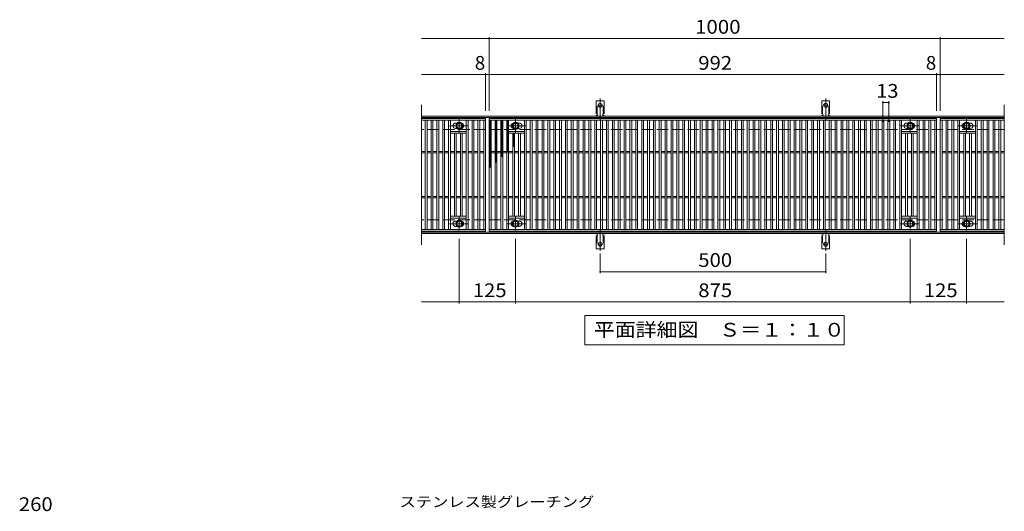
# Model space of a CAD drawing. Units: millimetres. Extents: x -1670 to 1867, y -1382 to 1173.
# Drawn here: x -1553 to 630, y 84 to 1173 of the extents above; entities that cross this region are included whole.
import ezdxf

# ---------------------------------------------------------------- set-up
doc = ezdxf.new("R2010")
doc.units = ezdxf.units.MM
doc.header["$LTSCALE"] = 10
for name, pattern in [('JWW_CENTER1', [6.773333, 4.233333, -0.846667, 0.846667, -0.846667]), ('JWW_CENTER2', [13.546667, 11.006667, -0.846667, 0.846667, -0.846667]), ('JWW_DASHED2', [3.386667, 1.693333, -1.693333]), ('JWW_DASHED3', [3.386667, 2.54, -0.846667])]:
    doc.linetypes.add(name, pattern=pattern)
for name, color, linetype in [('C-1', 7, 'Continuous'), ('C-2', 7, 'Continuous'), ('C-4', 7, 'Continuous'), ('C-5', 7, 'Continuous'), ('C-8', 7, 'Continuous'), ('C-9', 7, 'Continuous'), ('C-A', 7, 'Continuous'), ('D-4', 7, 'Continuous'), ('D-5', 7, 'Continuous')]:
    doc.layers.add(name, color=color, linetype=linetype)
doc.styles.add('ＭＳ ゴシック', font='txt', dxfattribs={"height": 1})

msp = doc.modelspace()

# ---------------------------------------------------------------- linework, layer by layer
at = {"layer": 'C-1', "color": 2, "linetype": 'Continuous', "lineweight": 9}
for p, q in [((630, 959.8), (-662, 959.8)), ((630, 956.8), (-662, 956.8)), ((630, 702.8), (-662, 702.8)), ((630, 699.8), (-662, 699.8))]:
    msp.add_line(p, q, dxfattribs=at)
at = {"layer": 'C-1', "color": 2, "linetype": 'JWW_DASHED3', "lineweight": 9}
for p, q in [((630, 929.8), (-662, 929.8)), ((630, 729.8), (-662, 729.8))]:
    msp.add_line(p, q, dxfattribs=at)
at = {"layer": 'C-2', "color": 3, "linetype": 'Continuous', "lineweight": 9}
for p, q in [((-662, 984.8), (-662, 674.8)), ((630, 984.8), (630, 674.8)), ((-662, 954.8), (-520, 954.8)), ((-662, 950.8), (-520, 950.8)), ((-654, 708.8), (-654, 950.8)), ((-650, 708.8), (-650, 950.8)), ((-641, 708.8), (-641, 950.8)), ((-637, 708.8), (-637, 950.8)), ((-628, 708.8), (-628, 950.8)), ((-624, 708.8), (-624, 950.8)), ((-615, 708.8), (-615, 950.8)), ((-611, 708.8), (-611, 950.8)), ((-602, 708.8), (-602, 950.8)), ((-598, 708.8), (-598, 950.8)), ((-586.5, 944.3), (-583.4, 944.3)), ((-563, 708.8), (-563, 950.8)), ((-559, 708.8), (-559, 950.8)), ((-550, 708.8), (-550, 950.8)), ((-546, 708.8), (-546, 950.8)), ((-537, 708.8), (-537, 950.8)), ((-533, 708.8), (-533, 950.8)), ((-524, 708.8), (-524, 950.8)), ((-520, 954.8), (-520, 704.8)), ((-512, 704.8), (-512, 954.8)), ((-512, 954.8), (480, 954.8)), ((-512, 950.8), (480, 950.8)), ((-508, 708.8), (-508, 950.8)), ((-499, 708.8), (-499, 950.8)), ((-495, 708.8), (-495, 950.8)), ((-486, 708.8), (-486, 950.8)), ((-482, 708.8), (-482, 950.8)), ((-473, 708.8), (-473, 950.8)), ((-469, 708.8), (-469, 950.8)), ((-445.5, 944.3), (-448.6, 944.3)), ((-434, 708.8), (-434, 950.8)), ((-430, 708.8), (-430, 950.8)), ((-421, 708.8), (-421, 950.8)), ((-417, 708.8), (-417, 950.8)), ((-408, 708.8), (-408, 950.8)), ((-404, 708.8), (-404, 950.8)), ((-395, 708.8), (-395, 950.8)), ((-391, 708.8), (-391, 950.8)), ((-382, 708.8), (-382, 950.8)), ((-378, 708.8), (-378, 950.8)), ((-369, 708.8), (-369, 950.8)), ((-365, 708.8), (-365, 950.8)), ((-356, 708.8), (-356, 950.8)), ((-352, 708.8), (-352, 950.8)), ((-343, 708.8), (-343, 950.8)), ((-339, 708.8), (-339, 950.8)), ((-330, 708.8), (-330, 950.8)), ((-326, 708.8), (-326, 950.8)), ((-317, 708.8), (-317, 950.8)), ((-313, 708.8), (-313, 950.8)), ((-304, 708.8), (-304, 950.8)), ((-300, 708.8), (-300, 950.8)), ((-291, 708.8), (-291, 950.8)), ((-287, 708.8), (-287, 950.8)), ((-278, 708.8), (-278, 950.8)), ((-274, 708.8), (-274, 950.8)), ((-265, 708.8), (-265, 950.8)), ((-261, 708.8), (-261, 950.8)), ((-252, 708.8), (-252, 950.8)), ((-248, 708.8), (-248, 950.8)), ((-239, 708.8), (-239, 950.8)), ((-235, 708.8), (-235, 950.8)), ((-226, 708.8), (-226, 950.8)), ((-222, 708.8), (-222, 950.8)), ((-213, 708.8), (-213, 950.8)), ((-209, 708.8), (-209, 950.8)), ((-200, 708.8), (-200, 950.8)), ((-196, 708.8), (-196, 950.8)), ((-187, 708.8), (-187, 950.8)), ((-183, 708.8), (-183, 950.8)), ((-174, 708.8), (-174, 950.8)), ((-170, 708.8), (-170, 950.8)), ((-161, 708.8), (-161, 950.8)), ((-157, 708.8), (-157, 950.8)), ((-148, 708.8), (-148, 950.8)), ((-144, 708.8), (-144, 950.8)), ((-135, 708.8), (-135, 950.8)), ((-131, 708.8), (-131, 950.8)), ((-122, 708.8), (-122, 950.8)), ((-118, 708.8), (-118, 950.8)), ((-109, 708.8), (-109, 950.8)), ((-105, 708.8), (-105, 950.8)), ((-96, 708.8), (-96, 950.8)), ((-92, 708.8), (-92, 950.8)), ((-83, 708.8), (-83, 950.8)), ((-79, 708.8), (-79, 950.8)), ((-70, 708.8), (-70, 950.8)), ((-66, 708.8), (-66, 950.8)), ((-57, 708.8), (-57, 950.8)), ((-53, 708.8), (-53, 950.8)), ((-44, 708.8), (-44, 950.8)), ((-40, 708.8), (-40, 950.8)), ((-31, 708.8), (-31, 950.8)), ((-27, 708.8), (-27, 950.8)), ((-18, 708.8), (-18, 950.8)), ((-14, 708.8), (-14, 950.8)), ((-5, 708.8), (-5, 950.8)), ((-1, 708.8), (-1, 950.8)), ((8, 708.8), (8, 950.8)), ((12, 708.8), (12, 950.8)), ((21, 708.8), (21, 950.8)), ((25, 708.8), (25, 950.8)), ((34, 708.8), (34, 950.8)), ((38, 708.8), (38, 950.8)), ((47, 708.8), (47, 950.8)), ((51, 708.8), (51, 950.8)), ((60, 708.8), (60, 950.8)), ((64, 708.8), (64, 950.8)), ((73, 708.8), (73, 950.8)), ((77, 708.8), (77, 950.8)), ((86, 708.8), (86, 950.8)), ((90, 708.8), (90, 950.8)), ((99, 708.8), (99, 950.8)), ((103, 708.8), (103, 950.8)), ((112, 708.8), (112, 950.8)), ((116, 708.8), (116, 950.8)), ((125, 708.8), (125, 950.8)), ((129, 708.8), (129, 950.8)), ((138, 708.8), (138, 950.8)), ((142, 708.8), (142, 950.8)), ((151, 708.8), (151, 950.8)), ((155, 708.8), (155, 950.8)), ((164, 708.8), (164, 950.8)), ((168, 708.8), (168, 950.8)), ((177, 708.8), (177, 950.8)), ((181, 708.8), (181, 950.8)), ((190, 708.8), (190, 950.8)), ((194, 708.8), (194, 950.8)), ((203, 708.8), (203, 950.8)), ((207, 708.8), (207, 950.8)), ((216, 708.8), (216, 950.8)), ((220, 708.8), (220, 950.8)), ((229, 708.8), (229, 950.8)), ((233, 708.8), (233, 950.8)), ((242, 708.8), (242, 950.8)), ((246, 708.8), (246, 950.8)), ((255, 708.8), (255, 950.8)), ((259, 708.8), (259, 950.8)), ((268, 708.8), (268, 950.8)), ((272, 708.8), (272, 950.8)), ((281, 708.8), (281, 950.8)), ((285, 708.8), (285, 950.8)), ((294, 708.8), (294, 950.8)), ((298, 708.8), (298, 950.8)), ((307, 708.8), (307, 950.8)), ((311, 708.8), (311, 950.8)), ((320, 708.8), (320, 950.8)), ((324, 708.8), (324, 950.8)), ((333, 708.8), (333, 950.8)), ((337, 708.8), (337, 950.8)), ((346, 708.8), (346, 950.8)), ((350, 708.8), (350, 950.8)), ((359, 708.8), (359, 950.8)), ((363, 708.8), (363, 950.8)), ((372, 708.8), (372, 950.8)), ((376, 708.8), (376, 950.8)), ((385, 708.8), (385, 950.8)), ((389, 708.8), (389, 950.8)), ((398, 708.8), (398, 950.8)), ((402, 708.8), (402, 950.8)), ((413.5, 944.3), (416.6, 944.3)), ((437, 708.8), (437, 950.8)), ((441, 708.8), (441, 950.8)), ((450, 708.8), (450, 950.8)), ((454, 708.8), (454, 950.8)), ((463, 708.8), (463, 950.8)), ((467, 708.8), (467, 950.8)), ((476, 708.8), (476, 950.8)), ((480, 954.8), (480, 704.8)), ((488, 704.8), (488, 954.8)), ((488, 954.8), (630, 954.8)), ((488, 950.8), (630, 950.8)), ((492, 708.8), (492, 950.8)), ((501, 708.8), (501, 950.8)), ((505, 708.8), (505, 950.8)), ((514, 708.8), (514, 950.8)), ((518, 708.8), (518, 950.8)), ((527, 708.8), (527, 950.8)), ((531, 708.8), (531, 950.8)), ((554.5, 944.3), (551.4, 944.3)), ((566, 708.8), (566, 950.8)), ((570, 708.8), (570, 950.8)), ((579, 708.8), (579, 950.8)), ((583, 708.8), (583, 950.8)), ((592, 708.8), (592, 950.8)), ((596, 708.8), (596, 950.8)), ((605, 708.8), (605, 950.8)), ((609, 708.8), (609, 950.8)), ((618, 708.8), (618, 950.8)), ((622, 708.8), (622, 950.8)), ((-563, 925.8), (-598, 925.8)), ((-563, 921.8), (-598, 921.8)), ((-589, 737.8), (-589, 921.8)), ((-586.5, 932.3), (-583.4, 932.3)), ((-585, 737.8), (-585, 921.8)), ((-576, 737.8), (-576, 921.8)), ((-572, 737.8), (-572, 921.8)), ((-469, 925.8), (-434, 925.8)), ((-469, 921.8), (-434, 921.8)), ((-460, 737.8), (-460, 921.8)), ((-456, 737.8), (-456, 921.8)), ((-445.5, 932.3), (-448.6, 932.3)), ((-447, 737.8), (-447, 921.8)), ((-443, 737.8), (-443, 921.8)), ((437, 925.8), (402, 925.8)), ((437, 921.8), (402, 921.8)), ((411, 737.8), (411, 921.8)), ((413.5, 932.3), (416.6, 932.3)), ((415, 737.8), (415, 921.8)), ((424, 737.8), (424, 921.8)), ((428, 737.8), (428, 921.8)), ((531, 925.8), (566, 925.8)), ((531, 921.8), (566, 921.8)), ((540, 737.8), (540, 921.8)), ((544, 737.8), (544, 921.8)), ((554.5, 932.3), (551.4, 932.3)), ((553, 737.8), (553, 921.8)), ((557, 737.8), (557, 921.8)), ((-662, 881.3), (-654, 881.3)), ((-662, 878.3), (-654, 878.3)), ((-650, 881.3), (-641, 881.3)), ((-650, 878.3), (-641, 878.3)), ((-637, 881.3), (-628, 881.3)), ((-637, 878.3), (-628, 878.3)), ((-624, 881.3), (-615, 881.3)), ((-624, 878.3), (-615, 878.3)), ((-611, 881.3), (-602, 881.3)), ((-611, 878.3), (-602, 878.3)), ((-598, 881.3), (-589, 881.3)), ((-598, 878.3), (-589, 878.3)), ((-585, 881.3), (-576, 881.3)), ((-585, 878.3), (-576, 878.3)), ((-572, 881.3), (-563, 881.3)), ((-572, 878.3), (-563, 878.3)), ((-559, 881.3), (-550, 881.3)), ((-559, 878.3), (-550, 878.3)), ((-546, 881.3), (-537, 881.3)), ((-546, 878.3), (-537, 878.3)), ((-533, 881.3), (-524, 881.3)), ((-533, 878.3), (-524, 878.3)), ((-508, 881.3), (-499, 881.3)), ((-508, 878.3), (-499, 878.3)), ((-495, 881.3), (-486, 881.3)), ((-495, 878.3), (-486, 878.3)), ((-482, 881.3), (-473, 881.3)), ((-482, 878.3), (-473, 878.3)), ((-469, 881.3), (-460, 881.3)), ((-469, 878.3), (-460, 878.3)), ((-456, 881.3), (-447, 881.3)), ((-456, 878.3), (-447, 878.3)), ((-443, 881.3), (-434, 881.3)), ((-443, 878.3), (-434, 878.3)), ((-430, 881.3), (-421, 881.3)), ((-430, 878.3), (-421, 878.3)), ((-417, 881.3), (-408, 881.3)), ((-417, 878.3), (-408, 878.3)), ((-404, 881.3), (-395, 881.3)), ((-404, 878.3), (-395, 878.3)), ((-391, 881.3), (-382, 881.3)), ((-391, 878.3), (-382, 878.3)), ((-378, 881.3), (-369, 881.3)), ((-378, 878.3), (-369, 878.3)), ((-365, 881.3), (-356, 881.3)), ((-365, 878.3), (-356, 878.3)), ((-352, 881.3), (-343, 881.3)), ((-352, 878.3), (-343, 878.3)), ((-339, 881.3), (-330, 881.3)), ((-339, 878.3), (-330, 878.3)), ((-326, 881.3), (-317, 881.3)), ((-326, 878.3), (-317, 878.3)), ((-313, 881.3), (-304, 881.3)), ((-313, 878.3), (-304, 878.3)), ((-300, 881.3), (-291, 881.3)), ((-300, 878.3), (-291, 878.3)), ((-287, 881.3), (-278, 881.3)), ((-287, 878.3), (-278, 878.3)), ((-274, 881.3), (-265, 881.3)), ((-274, 878.3), (-265, 878.3)), ((-261, 881.3), (-252, 881.3)), ((-261, 878.3), (-252, 878.3)), ((-248, 881.3), (-239, 881.3)), ((-248, 878.3), (-239, 878.3)), ((-235, 881.3), (-226, 881.3)), ((-235, 878.3), (-226, 878.3)), ((-222, 881.3), (-213, 881.3)), ((-222, 878.3), (-213, 878.3)), ((-209, 881.3), (-200, 881.3)), ((-209, 878.3), (-200, 878.3)), ((-196, 881.3), (-187, 881.3)), ((-196, 878.3), (-187, 878.3)), ((-183, 881.3), (-174, 881.3)), ((-183, 878.3), (-174, 878.3)), ((-170, 881.3), (-161, 881.3)), ((-170, 878.3), (-161, 878.3)), ((-157, 881.3), (-148, 881.3)), ((-157, 878.3), (-148, 878.3)), ((-144, 881.3), (-135, 881.3)), ((-144, 878.3), (-135, 878.3)), ((-131, 881.3), (-122, 881.3)), ((-131, 878.3), (-122, 878.3)), ((-118, 881.3), (-109, 881.3)), ((-118, 878.3), (-109, 878.3)), ((-105, 881.3), (-96, 881.3)), ((-105, 878.3), (-96, 878.3)), ((-92, 881.3), (-83, 881.3)), ((-92, 878.3), (-83, 878.3)), ((-79, 881.3), (-70, 881.3)), ((-79, 878.3), (-70, 878.3)), ((-66, 881.3), (-57, 881.3)), ((-66, 878.3), (-57, 878.3)), ((-53, 881.3), (-44, 881.3)), ((-53, 878.3), (-44, 878.3)), ((-40, 881.3), (-31, 881.3)), ((-40, 878.3), (-31, 878.3)), ((-27, 881.3), (-18, 881.3)), ((-27, 878.3), (-18, 878.3)), ((-14, 881.3), (-5, 881.3)), ((-14, 878.3), (-5, 878.3)), ((-1, 881.3), (8, 881.3)), ((-1, 878.3), (8, 878.3)), ((12, 881.3), (21, 881.3)), ((12, 878.3), (21, 878.3)), ((25, 881.3), (34, 881.3)), ((25, 878.3), (34, 878.3)), ((38, 881.3), (47, 881.3)), ((38, 878.3), (47, 878.3)), ((51, 881.3), (60, 881.3)), ((51, 878.3), (60, 878.3)), ((64, 881.3), (73, 881.3)), ((64, 878.3), (73, 878.3)), ((77, 881.3), (86, 881.3)), ((77, 878.3), (86, 878.3)), ((90, 881.3), (99, 881.3)), ((90, 878.3), (99, 878.3)), ((103, 881.3), (112, 881.3)), ((103, 878.3), (112, 878.3)), ((116, 881.3), (125, 881.3)), ((116, 878.3), (125, 878.3)), ((129, 881.3), (138, 881.3)), ((129, 878.3), (138, 878.3)), ((142, 881.3), (151, 881.3)), ((142, 878.3), (151, 878.3)), ((155, 881.3), (164, 881.3)), ((155, 878.3), (164, 878.3)), ((168, 881.3), (177, 881.3)), ((168, 878.3), (177, 878.3)), ((181, 881.3), (190, 881.3)), ((181, 878.3), (190, 878.3)), ((194, 881.3), (203, 881.3)), ((194, 878.3), (203, 878.3)), ((207, 881.3), (216, 881.3)), ((207, 878.3), (216, 878.3)), ((220, 881.3), (229, 881.3)), ((220, 878.3), (229, 878.3)), ((233, 881.3), (242, 881.3)), ((233, 878.3), (242, 878.3)), ((246, 881.3), (255, 881.3)), ((246, 878.3), (255, 878.3)), ((259, 881.3), (268, 881.3)), ((259, 878.3), (268, 878.3)), ((272, 881.3), (281, 881.3)), ((272, 878.3), (281, 878.3)), ((285, 881.3), (294, 881.3)), ((285, 878.3), (294, 878.3)), ((298, 881.3), (307, 881.3)), ((298, 878.3), (307, 878.3)), ((311, 881.3), (320, 881.3)), ((311, 878.3), (320, 878.3)), ((324, 881.3), (333, 881.3)), ((324, 878.3), (333, 878.3)), ((337, 881.3), (346, 881.3)), ((337, 878.3), (346, 878.3)), ((350, 881.3), (359, 881.3)), ((350, 878.3), (359, 878.3)), ((363, 881.3), (372, 881.3)), ((363, 878.3), (372, 878.3)), ((376, 881.3), (385, 881.3)), ((376, 878.3), (385, 878.3)), ((389, 881.3), (398, 881.3)), ((389, 878.3), (398, 878.3)), ((402, 881.3), (411, 881.3)), ((402, 878.3), (411, 878.3)), ((415, 881.3), (424, 881.3)), ((415, 878.3), (424, 878.3)), ((428, 881.3), (437, 881.3)), ((428, 878.3), (437, 878.3)), ((441, 881.3), (450, 881.3)), ((441, 878.3), (450, 878.3)), ((454, 881.3), (463, 881.3)), ((454, 878.3), (463, 878.3)), ((467, 881.3), (476, 881.3)), ((467, 878.3), (476, 878.3)), ((492, 881.3), (501, 881.3)), ((492, 878.3), (501, 878.3)), ((505, 881.3), (514, 881.3)), ((505, 878.3), (514, 878.3)), ((518, 881.3), (527, 881.3)), ((518, 878.3), (527, 878.3)), ((531, 881.3), (540, 881.3)), ((531, 878.3), (540, 878.3)), ((544, 881.3), (553, 881.3)), ((544, 878.3), (553, 878.3)), ((557, 881.3), (566, 881.3)), ((557, 878.3), (566, 878.3)), ((570, 881.3), (579, 881.3)), ((570, 878.3), (579, 878.3)), ((583, 881.3), (592, 881.3)), ((583, 878.3), (592, 878.3)), ((596, 881.3), (605, 881.3)), ((596, 878.3), (605, 878.3)), ((609, 881.3), (618, 881.3)), ((609, 878.3), (618, 878.3)), ((622, 881.3), (630, 881.3)), ((622, 878.3), (630, 878.3)), ((-662, 781.3), (-654, 781.3)), ((-662, 778.3), (-654, 778.3)), ((-650, 781.3), (-641, 781.3)), ((-650, 778.3), (-641, 778.3)), ((-637, 781.3), (-628, 781.3)), ((-637, 778.3), (-628, 778.3)), ((-624, 781.3), (-615, 781.3)), ((-624, 778.3), (-615, 778.3)), ((-611, 781.3), (-602, 781.3)), ((-611, 778.3), (-602, 778.3)), ((-598, 781.3), (-589, 781.3)), ((-598, 778.3), (-589, 778.3)), ((-585, 781.3), (-576, 781.3)), ((-585, 778.3), (-576, 778.3)), ((-572, 781.3), (-563, 781.3)), ((-572, 778.3), (-563, 778.3)), ((-559, 781.3), (-550, 781.3)), ((-559, 778.3), (-550, 778.3)), ((-546, 781.3), (-537, 781.3)), ((-546, 778.3), (-537, 778.3)), ((-533, 781.3), (-524, 781.3)), ((-533, 778.3), (-524, 778.3)), ((-508, 781.3), (-499, 781.3)), ((-508, 778.3), (-499, 778.3)), ((-495, 781.3), (-486, 781.3)), ((-495, 778.3), (-486, 778.3)), ((-482, 781.3), (-473, 781.3)), ((-482, 778.3), (-473, 778.3)), ((-469, 781.3), (-460, 781.3)), ((-469, 778.3), (-460, 778.3)), ((-456, 781.3), (-447, 781.3)), ((-456, 778.3), (-447, 778.3)), ((-443, 781.3), (-434, 781.3)), ((-443, 778.3), (-434, 778.3)), ((-430, 781.3), (-421, 781.3)), ((-430, 778.3), (-421, 778.3)), ((-417, 781.3), (-408, 781.3)), ((-417, 778.3), (-408, 778.3)), ((-404, 781.3), (-395, 781.3)), ((-404, 778.3), (-395, 778.3)), ((-391, 781.3), (-382, 781.3)), ((-391, 778.3), (-382, 778.3)), ((-378, 781.3), (-369, 781.3)), ((-378, 778.3), (-369, 778.3)), ((-365, 781.3), (-356, 781.3)), ((-365, 778.3), (-356, 778.3)), ((-352, 781.3), (-343, 781.3)), ((-352, 778.3), (-343, 778.3)), ((-339, 781.3), (-330, 781.3)), ((-339, 778.3), (-330, 778.3)), ((-326, 781.3), (-317, 781.3)), ((-326, 778.3), (-317, 778.3)), ((-313, 781.3), (-304, 781.3)), ((-313, 778.3), (-304, 778.3)), ((-300, 781.3), (-291, 781.3)), ((-300, 778.3), (-291, 778.3)), ((-287, 781.3), (-278, 781.3)), ((-287, 778.3), (-278, 778.3)), ((-274, 781.3), (-265, 781.3)), ((-274, 778.3), (-265, 778.3)), ((-261, 781.3), (-252, 781.3)), ((-261, 778.3), (-252, 778.3)), ((-248, 781.3), (-239, 781.3)), ((-248, 778.3), (-239, 778.3)), ((-235, 781.3), (-226, 781.3)), ((-235, 778.3), (-226, 778.3)), ((-222, 781.3), (-213, 781.3)), ((-222, 778.3), (-213, 778.3)), ((-209, 781.3), (-200, 781.3)), ((-209, 778.3), (-200, 778.3)), ((-196, 781.3), (-187, 781.3)), ((-196, 778.3), (-187, 778.3)), ((-183, 781.3), (-174, 781.3)), ((-183, 778.3), (-174, 778.3)), ((-170, 781.3), (-161, 781.3)), ((-170, 778.3), (-161, 778.3)), ((-157, 781.3), (-148, 781.3)), ((-157, 778.3), (-148, 778.3)), ((-144, 781.3), (-135, 781.3)), ((-144, 778.3), (-135, 778.3)), ((-131, 781.3), (-122, 781.3)), ((-131, 778.3), (-122, 778.3)), ((-118, 781.3), (-109, 781.3)), ((-118, 778.3), (-109, 778.3)), ((-105, 781.3), (-96, 781.3)), ((-105, 778.3), (-96, 778.3)), ((-92, 781.3), (-83, 781.3)), ((-92, 778.3), (-83, 778.3)), ((-79, 781.3), (-70, 781.3)), ((-79, 778.3), (-70, 778.3)), ((-66, 781.3), (-57, 781.3)), ((-66, 778.3), (-57, 778.3)), ((-53, 781.3), (-44, 781.3)), ((-53, 778.3), (-44, 778.3)), ((-40, 781.3), (-31, 781.3)), ((-40, 778.3), (-31, 778.3)), ((-27, 781.3), (-18, 781.3)), ((-27, 778.3), (-18, 778.3)), ((-14, 781.3), (-5, 781.3)), ((-14, 778.3), (-5, 778.3)), ((-1, 781.3), (8, 781.3)), ((-1, 778.3), (8, 778.3)), ((12, 781.3), (21, 781.3)), ((12, 778.3), (21, 778.3)), ((25, 781.3), (34, 781.3)), ((25, 778.3), (34, 778.3)), ((38, 781.3), (47, 781.3)), ((38, 778.3), (47, 778.3)), ((51, 781.3), (60, 781.3)), ((51, 778.3), (60, 778.3)), ((64, 781.3), (73, 781.3)), ((64, 778.3), (73, 778.3)), ((77, 781.3), (86, 781.3)), ((77, 778.3), (86, 778.3)), ((90, 781.3), (99, 781.3)), ((90, 778.3), (99, 778.3)), ((103, 781.3), (112, 781.3)), ((103, 778.3), (112, 778.3)), ((116, 781.3), (125, 781.3)), ((116, 778.3), (125, 778.3)), ((129, 781.3), (138, 781.3)), ((129, 778.3), (138, 778.3)), ((142, 781.3), (151, 781.3)), ((142, 778.3), (151, 778.3)), ((155, 781.3), (164, 781.3)), ((155, 778.3), (164, 778.3)), ((168, 781.3), (177, 781.3)), ((168, 778.3), (177, 778.3)), ((181, 781.3), (190, 781.3)), ((181, 778.3), (190, 778.3)), ((194, 781.3), (203, 781.3)), ((194, 778.3), (203, 778.3)), ((207, 781.3), (216, 781.3)), ((207, 778.3), (216, 778.3)), ((220, 781.3), (229, 781.3)), ((220, 778.3), (229, 778.3)), ((233, 781.3), (242, 781.3)), ((233, 778.3), (242, 778.3)), ((246, 781.3), (255, 781.3)), ((246, 778.3), (255, 778.3)), ((259, 781.3), (268, 781.3)), ((259, 778.3), (268, 778.3)), ((272, 781.3), (281, 781.3)), ((272, 778.3), (281, 778.3)), ((285, 781.3), (294, 781.3)), ((285, 778.3), (294, 778.3)), ((298, 781.3), (307, 781.3)), ((298, 778.3), (307, 778.3)), ((311, 781.3), (320, 781.3)), ((311, 778.3), (320, 778.3)), ((324, 781.3), (333, 781.3)), ((324, 778.3), (333, 778.3)), ((337, 781.3), (346, 781.3)), ((337, 778.3), (346, 778.3)), ((350, 781.3), (359, 781.3)), ((350, 778.3), (359, 778.3)), ((363, 781.3), (372, 781.3)), ((363, 778.3), (372, 778.3)), ((376, 781.3), (385, 781.3)), ((376, 778.3), (385, 778.3)), ((389, 781.3), (398, 781.3)), ((389, 778.3), (398, 778.3)), ((402, 781.3), (411, 781.3)), ((402, 778.3), (411, 778.3)), ((415, 781.3), (424, 781.3)), ((415, 778.3), (424, 778.3)), ((428, 781.3), (437, 781.3)), ((428, 778.3), (437, 778.3)), ((441, 781.3), (450, 781.3)), ((441, 778.3), (450, 778.3)), ((454, 781.3), (463, 781.3)), ((454, 778.3), (463, 778.3)), ((467, 781.3), (476, 781.3)), ((467, 778.3), (476, 778.3)), ((492, 781.3), (501, 781.3)), ((492, 778.3), (501, 778.3)), ((505, 781.3), (514, 781.3)), ((505, 778.3), (514, 778.3)), ((518, 781.3), (527, 781.3)), ((518, 778.3), (527, 778.3)), ((531, 781.3), (540, 781.3)), ((531, 778.3), (540, 778.3)), ((544, 781.3), (553, 781.3)), ((544, 778.3), (553, 778.3)), ((557, 781.3), (566, 781.3)), ((557, 778.3), (566, 778.3)), ((570, 781.3), (579, 781.3)), ((570, 778.3), (579, 778.3)), ((583, 781.3), (592, 781.3)), ((583, 778.3), (592, 778.3)), ((596, 781.3), (605, 781.3)), ((596, 778.3), (605, 778.3)), ((609, 781.3), (618, 781.3)), ((609, 778.3), (618, 778.3)), ((622, 781.3), (630, 781.3)), ((622, 778.3), (630, 778.3)), ((-563, 737.8), (-598, 737.8)), ((-563, 733.8), (-598, 733.8)), ((-586.5, 727.3), (-583.4, 727.3)), ((-469, 737.8), (-434, 737.8)), ((-469, 733.8), (-434, 733.8)), ((-445.5, 727.3), (-448.6, 727.3)), ((437, 737.8), (402, 737.8)), ((437, 733.8), (402, 733.8)), ((413.5, 727.3), (416.6, 727.3)), ((531, 737.8), (566, 737.8)), ((531, 733.8), (566, 733.8)), ((554.5, 727.3), (551.4, 727.3)), ((-520, 708.8), (-662, 708.8)), ((-520, 704.8), (-662, 704.8)), ((-586.5, 715.3), (-583.4, 715.3)), ((480, 708.8), (-512, 708.8)), ((480, 704.8), (-512, 704.8)), ((-445.5, 715.3), (-448.6, 715.3)), ((413.5, 715.3), (416.6, 715.3)), ((630, 708.8), (488, 708.8)), ((630, 704.8), (488, 704.8)), ((554.5, 715.3), (551.4, 715.3))]:
    msp.add_line(p, q, dxfattribs=at)
for centre, start, end in [((-586.5, 938.3), 90, 270), ((-574.5, 938.3), 279.6716, 80.3424), ((-457.5, 938.3), 99.6576, 260.3284), ((-445.5, 938.3), 270, 90), ((413.5, 938.3), 90, 270), ((425.5, 938.3), 279.6716, 80.3424), ((542.5, 938.3), 99.6576, 260.3284), ((554.5, 938.3), 270, 90), ((-586.5, 721.3), 90, 270), ((-574.5, 721.3), 279.6576, 80.3284), ((-457.5, 721.3), 99.6716, 260.3424), ((-445.5, 721.3), 270, 90), ((413.5, 721.3), 90, 270), ((425.5, 721.3), 279.6576, 80.3284), ((542.5, 721.3), 99.6716, 260.3424), ((554.5, 721.3), 270, 90)]:
    msp.add_arc(centre, 6, start, end, dxfattribs=at)
at = {"layer": 'C-4', "color": 7, "linetype": 'Continuous', "lineweight": 9}
for p, q in [((-662, 1131.8), (630, 1131.8)), ((-512, 971.8), (-512, 1134.8)), ((488, 971.8), (488, 1134.8)), ((-662, 1051.8), (630, 1051.8)), ((-520, 971.8), (-520, 1054.8)), ((480, 971.8), (480, 1054.8)), ((361, 946.8), (361, 992.8)), ((361, 989.8), (374, 989.8)), ((374, 946.8), (374, 992.8)), ((-578.5, 687.8), (-578.5, 544.8)), ((-453.5, 687.8), (-453.5, 544.8)), ((421.5, 687.8), (421.5, 544.8)), ((546.5, 687.8), (546.5, 544.8)), ((-266, 655.1), (-266, 611.8)), ((234, 655.1), (234, 611.8)), ((-266, 614.8), (234, 614.8)), ((-662, 547.8), (630, 547.8))]:
    msp.add_line(p, q, dxfattribs=at)
at = {"layer": 'C-4', "color": 7, "linetype": 'Continuous', "lineweight": 9, "const_width": 2}
for points in [[(-511, 1131.8, 0.414214), (-512, 1132.8, 0.414214), (-513, 1131.8, 0.414214), (-512, 1130.8, 0.414214)], [(489, 1131.8, 0.414214), (488, 1132.8, 0.414214), (487, 1131.8, 0.414214), (488, 1130.8, 0.414214)], [(-519, 1051.8, 0.414214), (-520, 1052.8, 0.414214), (-521, 1051.8, 0.414214), (-520, 1050.8, 0.414214)], [(-511, 1051.8, 0.414214), (-512, 1052.8, 0.414214), (-513, 1051.8, 0.414214), (-512, 1050.8, 0.414214)], [(481, 1051.8, 0.414214), (480, 1052.8, 0.414214), (479, 1051.8, 0.414214), (480, 1050.8, 0.414214)], [(489, 1051.8, 0.414214), (488, 1052.8, 0.414214), (487, 1051.8, 0.414214), (488, 1050.8, 0.414214)], [(362, 989.8, 0.414214), (361, 990.8, 0.414214), (360, 989.8, 0.414214), (361, 988.8, 0.414214)], [(375, 989.8, 0.414214), (374, 990.8, 0.414214), (373, 989.8, 0.414214), (374, 988.8, 0.414214)], [(-265, 614.8, 0.414214), (-266, 615.8, 0.414214), (-267, 614.8, 0.414214), (-266, 613.8, 0.414214)], [(235, 614.8, 0.414214), (234, 615.8, 0.414214), (233, 614.8, 0.414214), (234, 613.8, 0.414214)], [(-577.5, 547.8, 0.414214), (-578.5, 548.8, 0.414214), (-579.5, 547.8, 0.414214), (-578.5, 546.8, 0.414214)], [(-452.5, 547.8, 0.414214), (-453.5, 548.8, 0.414214), (-454.5, 547.8, 0.414214), (-453.5, 546.8, 0.414214)], [(422.5, 547.8, 0.414214), (421.5, 548.8, 0.414214), (420.5, 547.8, 0.414214), (421.5, 546.8, 0.414214)], [(547.5, 547.8, 0.414214), (546.5, 548.8, 0.414214), (545.5, 547.8, 0.414214), (546.5, 546.8, 0.414214)]]:
    msp.add_lwpolyline(points, format="xyb", close=True, dxfattribs=at)
at = {"layer": 'C-5', "color": 7, "linetype": 'Continuous', "lineweight": 9}
for p, q in [((-300, 452.8), (-300, 517.8)), ((-300, 517.8), (275, 517.8)), ((275, 517.8), (275, 452.8)), ((275, 452.8), (-300, 452.8))]:
    msp.add_line(p, q, dxfattribs=at)
at = {"layer": 'C-8', "color": 4, "linetype": 'Continuous', "lineweight": 9}
for p, q in [((-585, 942.1), (-578.5, 945.8)), ((-585, 934.6), (-585, 942.1)), ((-578.5, 945.8), (-572, 942.1)), ((-572, 942.1), (-572, 934.6)), ((-453.5, 945.8), (-460, 942.1)), ((-460, 942.1), (-460, 934.6)), ((-447, 942.1), (-453.5, 945.8)), ((-447, 934.6), (-447, 942.1)), ((415, 942.1), (421.5, 945.8)), ((415, 934.6), (415, 942.1)), ((421.5, 945.8), (428, 942.1)), ((428, 942.1), (428, 934.6)), ((546.5, 945.8), (540, 942.1)), ((540, 942.1), (540, 934.6)), ((553, 942.1), (546.5, 945.8)), ((553, 934.6), (553, 942.1)), ((-578.5, 930.8), (-585, 934.6)), ((-572, 934.6), (-578.5, 930.8)), ((-460, 934.6), (-453.5, 930.8)), ((-453.5, 930.8), (-447, 934.6)), ((421.5, 930.8), (415, 934.6)), ((428, 934.6), (421.5, 930.8)), ((540, 934.6), (546.5, 930.8)), ((546.5, 930.8), (553, 934.6)), ((-578.5, 728.8), (-585, 725.1)), ((-585, 725.1), (-585, 717.6)), ((-572, 725.1), (-578.5, 728.8)), ((-572, 717.6), (-572, 725.1)), ((-460, 725.1), (-453.5, 728.8)), ((-460, 717.6), (-460, 725.1)), ((-453.5, 728.8), (-447, 725.1)), ((-447, 725.1), (-447, 717.6)), ((421.5, 728.8), (415, 725.1)), ((415, 725.1), (415, 717.6)), ((428, 725.1), (421.5, 728.8)), ((428, 717.6), (428, 725.1)), ((540, 725.1), (546.5, 728.8)), ((540, 717.6), (540, 725.1)), ((546.5, 728.8), (553, 725.1)), ((553, 725.1), (553, 717.6)), ((-585, 717.6), (-578.5, 713.8)), ((-578.5, 713.8), (-572, 717.6)), ((-453.5, 713.8), (-460, 717.6)), ((-447, 717.6), (-453.5, 713.8)), ((415, 717.6), (421.5, 713.8)), ((421.5, 713.8), (428, 717.6)), ((546.5, 713.8), (540, 717.6)), ((553, 717.6), (546.5, 713.8))]:
    msp.add_line(p, q, dxfattribs=at)
at = {"layer": 'C-8', "color": 4, "linetype": 'JWW_CENTER1', "lineweight": 9}
for p, q in [((-578.5, 922.4), (-578.5, 952.7)), ((-453.5, 922.4), (-453.5, 952.7)), ((421.5, 922.4), (421.5, 952.7)), ((546.5, 922.4), (546.5, 952.7)), ((-560.5, 938.3), (-600.2, 938.3)), ((-471.5, 938.3), (-431.8, 938.3)), ((439.5, 938.3), (399.8, 938.3)), ((528.5, 938.3), (568.2, 938.3)), ((-560.5, 721.3), (-600.2, 721.3)), ((-578.5, 737.3), (-578.5, 707)), ((-471.5, 721.3), (-431.8, 721.3)), ((-453.5, 737.3), (-453.5, 707)), ((439.5, 721.3), (399.8, 721.3)), ((421.5, 737.3), (421.5, 707)), ((528.5, 721.3), (568.2, 721.3)), ((546.5, 737.3), (546.5, 707))]:
    msp.add_line(p, q, dxfattribs=at)
at = {"layer": 'C-8', "color": 4, "linetype": 'Continuous', "lineweight": 9}
for centre, radius in [((-578.5, 938.3), 7.75), ((-578.5, 938.3), 6.5), ((-578.5, 938.3), 5.5), ((-453.5, 938.3), 7.75), ((-453.5, 938.3), 6.5), ((-453.5, 938.3), 5.5), ((421.5, 938.3), 7.75), ((421.5, 938.3), 6.5), ((421.5, 938.3), 5.5), ((546.5, 938.3), 7.75), ((546.5, 938.3), 6.5), ((546.5, 938.3), 5.5), ((-578.5, 721.3), 7.75), ((-578.5, 721.3), 6.5), ((-578.5, 721.3), 5.5), ((-453.5, 721.3), 7.75), ((-453.5, 721.3), 6.5), ((-453.5, 721.3), 5.5), ((421.5, 721.3), 7.75), ((421.5, 721.3), 6.5), ((421.5, 721.3), 5.5), ((546.5, 721.3), 7.75), ((546.5, 721.3), 6.5), ((546.5, 721.3), 5.5)]:
    msp.add_circle(centre, radius, dxfattribs=at)
at = {"layer": 'C-9', "color": 6, "linetype": 'Continuous', "lineweight": 5}
for p, q in [((-512, 947), (-508.2, 950.8)), ((-512, 949.9), (-511, 950.8)), ((-512, 949.6), (-508, 945.6)), ((-512, 944.2), (-508, 948.2)), ((-512, 946.8), (-508, 942.8)), ((-512, 941.4), (-508, 945.4)), ((-512, 943.9), (-508, 939.9)), ((-512, 938.6), (-508, 942.6)), ((-512, 941.1), (-508, 937.1)), ((-512, 935.7), (-508, 939.7)), ((-510.4, 950.8), (-508, 948.4)), ((-499, 948.2), (-496.3, 950.8)), ((-499, 945.3), (-495, 949.3)), ((-499, 949), (-495, 945)), ((-499, 942.5), (-495, 946.5)), ((-499, 946.2), (-495, 942.2)), ((-499, 939.7), (-495, 943.7)), ((-499, 943.3), (-495, 939.3)), ((-499, 936.8), (-495, 940.8)), ((-499, 940.5), (-495, 936.5)), ((-498, 950.8), (-495, 947.8)), ((-495.2, 950.8), (-495, 950.7)), ((-486, 949.2), (-484.4, 950.8)), ((-486, 946.4), (-482, 950.4)), ((-486, 948.4), (-482, 944.4)), ((-486, 943.6), (-482, 947.6)), ((-486, 945.5), (-482, 941.5)), ((-486, 940.7), (-482, 944.7)), ((-486, 942.7), (-482, 938.7)), ((-486, 937.9), (-482, 941.9)), ((-486, 939.9), (-482, 935.9)), ((-486, 935.1), (-482, 939.1)), ((-485.7, 950.8), (-482, 947.2)), ((-482.8, 950.8), (-482, 950)), ((-473, 946.8), (-469, 950.8)), ((-473, 949.6), (-471.8, 950.8)), ((-473, 949.9), (-469, 945.9)), ((-473, 944), (-469, 948)), ((-473, 947), (-469, 943)), ((-473, 941.1), (-469, 945.1)), ((-473, 944.2), (-469, 940.2)), ((-473, 938.3), (-469, 942.3)), ((-473, 941.4), (-469, 937.4)), ((-473, 935.5), (-469, 939.5)), ((-471.2, 950.8), (-469, 948.7)), ((-512, 938.3), (-508, 934.3)), ((-512, 932.9), (-508, 936.9)), ((-512, 935.5), (-508, 931.5)), ((-512, 930.1), (-508, 934.1)), ((-512, 932.6), (-508, 928.6)), ((-512, 927.2), (-508, 931.2)), ((-512, 929.8), (-508, 925.8)), ((-512, 924.4), (-508, 928.4)), ((-512, 927), (-508, 923)), ((-512, 921.6), (-508, 925.6)), ((-512, 924.1), (-508, 920.1)), ((-512, 918.8), (-508, 922.8)), ((-512, 921.3), (-508, 917.3)), ((-512, 915.9), (-508, 919.9)), ((-512, 918.5), (-508, 914.5)), ((-512, 913.1), (-508, 917.1)), ((-499, 934), (-495, 938)), ((-499, 937.7), (-495, 933.7)), ((-499, 931.2), (-495, 935.2)), ((-499, 934.9), (-495, 930.9)), ((-499, 928.4), (-495, 932.4)), ((-499, 932), (-495, 928)), ((-499, 925.5), (-495, 929.5)), ((-499, 929.2), (-495, 925.2)), ((-499, 922.7), (-495, 926.7)), ((-499, 926.4), (-495, 922.4)), ((-499, 919.9), (-495, 923.9)), ((-499, 923.5), (-495, 919.5)), ((-499, 917.1), (-495, 921.1)), ((-499, 920.7), (-495, 916.7)), ((-499, 914.2), (-495, 918.2)), ((-499, 917.9), (-495, 913.9)), ((-486, 937), (-482, 933)), ((-486, 932.3), (-482, 936.3)), ((-486, 934.2), (-482, 930.2)), ((-486, 929.4), (-482, 933.4)), ((-486, 931.4), (-482, 927.4)), ((-486, 926.6), (-482, 930.6)), ((-486, 928.6), (-482, 924.6)), ((-486, 923.8), (-482, 927.8)), ((-486, 925.7), (-482, 921.7)), ((-486, 920.9), (-482, 924.9)), ((-486, 922.9), (-482, 918.9)), ((-486, 918.1), (-482, 922.1)), ((-486, 920.1), (-482, 916.1)), ((-486, 915.3), (-482, 919.3)), ((-486, 917.2), (-482, 913.2)), ((-473, 938.5), (-469, 934.5)), ((-473, 932.7), (-469, 936.7)), ((-473, 935.7), (-469, 931.7)), ((-473, 929.8), (-469, 933.8)), ((-473, 932.9), (-469, 928.9)), ((-473, 927), (-469, 931)), ((-473, 930.1), (-469, 926.1)), ((-473, 924.2), (-469, 928.2)), ((-473, 927.2), (-469, 923.2)), ((-473, 921.3), (-469, 925.3)), ((-473, 924.4), (-469, 920.4)), ((-473, 918.5), (-469, 922.5)), ((-473, 921.6), (-469, 917.6)), ((-473, 915.7), (-469, 919.7)), ((-473, 918.7), (-469, 914.7)), ((-460, 919.8), (-458, 921.8)), ((-460, 921.2), (-456, 917.2)), ((-460, 917), (-456, 921)), ((-460, 918.3), (-456, 914.3)), ((-460, 914.1), (-456, 918.1)), ((-457.9, 921.8), (-456, 920)), ((-512, 915.7), (-508, 911.7)), ((-512, 910.3), (-508, 914.3)), ((-512, 912.8), (-508, 908.8)), ((-512, 907.5), (-508, 911.5)), ((-512, 910), (-508, 906)), ((-512, 904.6), (-508, 908.6)), ((-512, 907.2), (-508, 903.2)), ((-512, 901.8), (-508, 905.8)), ((-512, 904.3), (-508, 900.3)), ((-512, 899), (-508, 903)), ((-512, 901.5), (-508, 897.5)), ((-512, 896.1), (-508, 900.1)), ((-512, 898.7), (-508, 894.7)), ((-512, 893.3), (-508, 897.3)), ((-512, 895.9), (-508, 891.9)), ((-499, 911.4), (-495, 915.4)), ((-499, 915.1), (-495, 911.1)), ((-499, 908.6), (-495, 912.6)), ((-499, 912.2), (-495, 908.2)), ((-499, 905.7), (-495, 909.7)), ((-499, 909.4), (-495, 905.4)), ((-499, 902.9), (-495, 906.9)), ((-499, 906.6), (-495, 902.6)), ((-499, 900.1), (-495, 904.1)), ((-499, 903.7), (-495, 899.7)), ((-499, 897.3), (-495, 901.3)), ((-499, 900.9), (-495, 896.9)), ((-499, 894.4), (-495, 898.4)), ((-499, 898.1), (-495, 894.1)), ((-499, 891.6), (-495, 895.6)), ((-499, 895.3), (-495, 891.3)), ((-486, 912.5), (-482, 916.5)), ((-486, 914.4), (-482, 910.4)), ((-486, 909.6), (-482, 913.6)), ((-486, 911.6), (-482, 907.6)), ((-486, 906.8), (-482, 910.8)), ((-486, 908.8), (-482, 904.8)), ((-486, 904), (-482, 908)), ((-486, 905.9), (-482, 901.9)), ((-486, 901.1), (-482, 905.1)), ((-486, 903.1), (-482, 899.1)), ((-486, 898.3), (-482, 902.3)), ((-486, 900.3), (-482, 896.3)), ((-486, 895.5), (-482, 899.5)), ((-486, 897.4), (-482, 893.4)), ((-486, 892.7), (-482, 896.7)), ((-473, 912.9), (-469, 916.9)), ((-473, 915.9), (-469, 911.9)), ((-473, 910), (-469, 914)), ((-473, 913.1), (-469, 909.1)), ((-473, 907.2), (-469, 911.2)), ((-473, 910.3), (-469, 906.3)), ((-473, 904.4), (-469, 908.4)), ((-473, 907.4), (-469, 903.4)), ((-473, 901.5), (-469, 905.5)), ((-473, 904.6), (-469, 900.6)), ((-473, 898.7), (-469, 902.7)), ((-473, 901.8), (-469, 897.8)), ((-473, 895.9), (-469, 899.9)), ((-473, 898.9), (-469, 894.9)), ((-473, 893.1), (-469, 897.1)), ((-473, 896.1), (-469, 892.1)), ((-460, 915.5), (-456, 911.5)), ((-460, 911.3), (-456, 915.3)), ((-460, 912.7), (-456, 908.7)), ((-460, 908.5), (-456, 912.5)), ((-460, 909.8), (-456, 905.8)), ((-460, 905.7), (-456, 909.7)), ((-460, 907), (-456, 903)), ((-460, 902.8), (-456, 906.8)), ((-460, 904.2), (-456, 900.2)), ((-460, 900), (-456, 904)), ((-460, 901.4), (-456, 897.4)), ((-460, 897.2), (-456, 901.2)), ((-460, 898.5), (-456, 894.5)), ((-460, 894.3), (-456, 898.3)), ((-460, 895.7), (-457.5, 893.2)), ((-460, 891.5), (-456, 895.5)), ((-512, 890.5), (-508, 894.5)), ((-512, 893), (-508, 889)), ((-512, 887.7), (-508, 891.7)), ((-512, 890.2), (-508, 886.2)), ((-512, 884.8), (-508, 888.8)), ((-512, 887.4), (-508, 883.4)), ((-512, 882), (-508, 886)), ((-512, 884.5), (-508, 880.5)), ((-512, 879.2), (-508, 883.2)), ((-512, 881.7), (-508, 877.7)), ((-512, 876.3), (-508, 880.3)), ((-512, 878.9), (-508, 874.9)), ((-512, 873.5), (-508, 877.5)), ((-512, 876.1), (-508, 872.1)), ((-512, 870.7), (-508, 874.7)), ((-499, 888.8), (-495, 892.8)), ((-499, 892.4), (-495, 888.4)), ((-499, 885.9), (-495, 889.9)), ((-499, 889.6), (-495, 885.6)), ((-499, 883.1), (-495, 887.1)), ((-499, 886.8), (-495, 882.8)), ((-499, 880.3), (-495, 884.3)), ((-499, 883.9), (-495, 879.9)), ((-499, 877.5), (-495, 881.5)), ((-499, 881.1), (-495, 877.1)), ((-499, 874.6), (-495, 878.6)), ((-499, 878.3), (-495, 874.3)), ((-499, 871.8), (-495, 875.8)), ((-499, 875.5), (-495, 871.5)), ((-486, 894.6), (-482, 890.6)), ((-486, 889.8), (-482, 893.8)), ((-486, 891.8), (-482, 887.8)), ((-486, 887), (-482, 891)), ((-486, 889), (-482, 885)), ((-486, 884.2), (-482, 888.2)), ((-486, 886.1), (-482, 882.1)), ((-486, 881.3), (-482, 885.3)), ((-486, 883.3), (-482, 879.3)), ((-486, 878.5), (-482, 882.5)), ((-486, 880.5), (-482, 876.5)), ((-486, 875.7), (-482, 879.7)), ((-486, 877.6), (-482, 873.6)), ((-486, 872.9), (-482, 876.9)), ((-486, 874.8), (-482.1, 870.9)), ((-486, 870), (-482, 874)), ((-473, 890.2), (-469, 894.2)), ((-473, 893.3), (-469, 889.3)), ((-473, 887.4), (-469, 891.4)), ((-473, 890.5), (-469, 886.5)), ((-473, 884.6), (-469, 888.6)), ((-473, 887.6), (-469, 883.6)), ((-473, 881.7), (-469, 885.7)), ((-473, 884.8), (-469.8, 881.6)), ((-473, 882), (-471.4, 880.4)), ((-471.8, 880.1), (-469, 882.9)), ((-460, 892.9), (-459.1, 892)), ((-512, 873.2), (-508, 869.2)), ((-512, 867.9), (-508, 871.9)), ((-512, 870.4), (-508, 866.4)), ((-512, 865), (-508, 869)), ((-512, 867.6), (-508, 863.6)), ((-512, 862.2), (-508, 866.2)), ((-512, 864.7), (-508, 860.7)), ((-512, 859.4), (-508, 863.4)), ((-512, 861.9), (-508, 857.9)), ((-512, 856.5), (-508, 860.5)), ((-512, 859.1), (-508, 855.1)), ((-512, 853.7), (-508, 857.7)), ((-512, 856.3), (-508, 852.3)), ((-512, 850.9), (-508, 854.9)), ((-512, 853.4), (-508, 849.4)), ((-512, 848.1), (-508, 852.1)), ((-499, 869), (-495, 873)), ((-499, 872.6), (-495, 868.6)), ((-499, 866.1), (-495, 870.1)), ((-499, 869.8), (-495, 865.8)), ((-499, 863.3), (-495, 867.3)), ((-499, 867), (-495, 863)), ((-499, 860.5), (-495, 864.5)), ((-499, 864.1), (-495, 860.1)), ((-499, 857.7), (-495, 861.7)), ((-499, 861.3), (-496, 858.3)), ((-499, 858.5), (-497.6, 857.1)), ((-486, 872), (-483.7, 869.7)), ((-486, 869.2), (-485.3, 868.5)), ((-482.7, 870.5), (-482, 871.2)), ((-512, 850.6), (-508.3, 846.9)), ((-512, 845.2), (-508, 849.2)), ((-512, 847.8), (-509.9, 845.7)), ((-512, 844.9), (-511.5, 844.4))]:
    msp.add_line(p, q, dxfattribs=at)
at = {"layer": 'C-A', "color": 3, "linetype": 'Continuous', "lineweight": 9}
for p, q in [((-274.8, 964.8), (-274.8, 993.8)), ((-257.3, 993.8), (-274.8, 993.8)), ((-257.3, 964.8), (-257.3, 993.8)), ((225.2, 964.8), (225.2, 993.8)), ((242.7, 993.8), (225.2, 993.8)), ((242.7, 964.8), (242.7, 993.8)), ((-274.8, 964.8), (-273.5, 964.8)), ((-274, 960.8), (-273.5, 960.8)), ((-257.3, 964.8), (-258.5, 964.8)), ((-258.5, 960.8), (-258, 960.8)), ((225.2, 964.8), (226.5, 964.8)), ((226, 960.8), (226.5, 960.8)), ((242.7, 964.8), (241.5, 964.8)), ((241.5, 960.8), (242, 960.8)), ((-274, 698.8), (-273.5, 698.8)), ((-258.5, 698.8), (-258, 698.8)), ((226, 698.8), (226.5, 698.8)), ((241.5, 698.8), (242, 698.8)), ((-274.8, 694.8), (-273.5, 694.8)), ((-274.8, 694.8), (-274.8, 665.8)), ((-257.3, 694.8), (-258.5, 694.8)), ((-257.3, 694.8), (-257.3, 665.8)), ((225.2, 694.8), (226.5, 694.8)), ((225.2, 694.8), (225.2, 665.8)), ((242.7, 694.8), (241.5, 694.8)), ((242.7, 694.8), (242.7, 665.8)), ((-257.3, 665.8), (-274.8, 665.8)), ((242.7, 665.8), (225.2, 665.8))]:
    msp.add_line(p, q, dxfattribs=at)
at = {"layer": 'C-A', "color": 3, "linetype": 'JWW_DASHED2', "lineweight": 9}
for p, q in [((-272.8, 964.7), (-272.8, 993.8)), ((-259.3, 964.7), (-259.3, 993.8)), ((227.2, 964.7), (227.2, 993.8)), ((240.7, 964.7), (240.7, 993.8)), ((-272.8, 695), (-272.8, 665.8)), ((-259.3, 695), (-259.3, 665.8)), ((227.2, 695), (227.2, 665.8)), ((240.7, 695), (240.7, 665.8))]:
    msp.add_line(p, q, dxfattribs=at)
at = {"layer": 'C-A', "color": 7, "linetype": 'JWW_CENTER2', "lineweight": 9}
for p, q in [((-271.8, 983.8), (-260.2, 983.8)), ((-266, 951.4), (-266, 998.8)), ((228.2, 983.8), (239.8, 983.8)), ((234, 951.4), (234, 998.8)), ((-266, 708.3), (-266, 660.9)), ((234, 708.3), (234, 660.9)), ((-271.8, 675.8), (-260.2, 675.8)), ((228.2, 675.8), (239.8, 675.8))]:
    msp.add_line(p, q, dxfattribs=at)
at = {"layer": 'C-A', "color": 3, "linetype": 'Continuous', "lineweight": 9}
for centre in [(-266, 983.8), (234, 983.8), (-266, 675.8), (234, 675.8)]:
    msp.add_circle(centre, 4.25, dxfattribs=at)
for centre, start, end in [((-274, 958.8), 90.276, 150.0005), ((-273.5, 962.8), 270, 90), ((-258.5, 962.8), 90, 269.8667), ((-258, 958.8), 29.9993, 89.7584), ((226, 958.8), 90.276, 150.0005), ((226.5, 962.8), 270, 90), ((241.5, 962.8), 90, 269.8667), ((242, 958.8), 29.9993, 89.7584), ((-274, 700.8), 209.9995, 269.724), ((-273.5, 696.8), 270, 90), ((-258.5, 696.8), 90.1333, 270), ((-258, 700.8), 270.2416, 330.0007), ((226, 700.8), 209.9995, 269.724), ((226.5, 696.8), 270, 90), ((241.5, 696.8), 90.1333, 270), ((242, 700.8), 270.2416, 330.0007)]:
    msp.add_arc(centre, 2, start, end, dxfattribs=at)

# ---------------------------------------------------------------- texts
at = {"layer": 'C-4', "color": 2, "linetype": 'Continuous', "lineweight": 9, "style": 'ＭＳ ゴシック'}
for s, width, p in [('1000', 1.09375, (-55.7, 1142.5)), ('992', 1.083333, (-48.5, 1062.5)), ('500', 1.083333, (-48.5, 625.5)), ('125', 1.083333, (-548.5, 558.5)), ('125', 1.083333, (451.5, 558.5)), ('875', 1.083333, (-48.5, 558.5))]:
    msp.add_text(s, height=30.48, dxfattribs=dict(at, width=width)).set_placement(p)
for p in [(-544, 1062.5), (456, 1062.5)]:
    msp.add_text('8', height=30.5, dxfattribs=at).set_placement(p)
at = {"layer": 'C-4', "color": 2, "linetype": 'Continuous', "lineweight": 9, "style": 'ＭＳ ゴシック', "width": 1.0625}
msp.add_text('13', height=30.48, rotation=0.0003, dxfattribs=at).set_placement((346.3, 1000.5))
at = {"layer": 'C-5', "color": 2, "linetype": 'Continuous', "lineweight": 9, "style": 'ＭＳ ゴシック', "width": 1.114583}
msp.add_text('平面詳細図\u3000Ｓ＝１：１０', height=30.48, dxfattribs=at).set_placement((-280, 471))
at = {"layer": 'D-4', "color": 2, "linetype": 'Continuous', "lineweight": 9, "style": 'ＭＳ ゴシック', "width": 1.083333}
msp.add_text('260', height=30.48, dxfattribs=at).set_placement((-1554.9, 84.4))
at = {"layer": 'D-5', "color": 7, "linetype": 'Continuous', "lineweight": 9, "style": 'ＭＳ ゴシック', "width": 1.152778}
msp.add_text('ステンレス製グレーチング', height=22.86, dxfattribs=at).set_placement((-710.7, 93.3))

doc.saveas('drawing.dxf')
